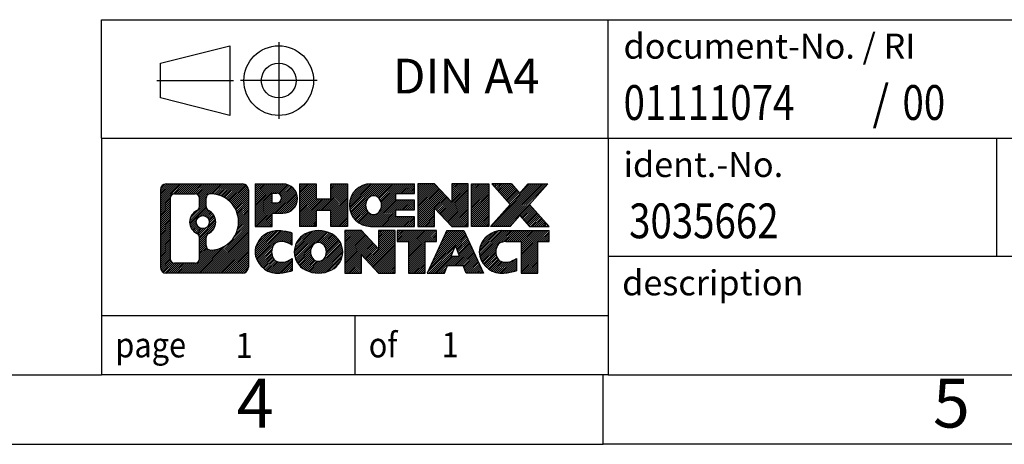
# Model space of a CAD drawing. Units: millimetres. Extents: x -415 to -118, y -267 to -57.
# Drawn here: x -259 to -188, y -267 to -237 of the extents above; entities that cross this region are included whole.
import ezdxf

# ---------------------------------------------------------------- set-up
doc = ezdxf.new("R2010")
doc.units = ezdxf.units.MM
doc.linetypes.add('DOT_CENTER', pattern=[14, 12, -1, 0, -1])
doc.linetypes.add('PHANTOM', pattern=[13, 10, -1, 0, -1, 0, -1])
doc.layers.add('1', color=7, linetype='Continuous')
doc.styles.add('CONVERTER_11', font='txt.shx', dxfattribs={"width": 0.9})
doc.styles.add('CONVERTER_12', font='txt.shx', dxfattribs={"width": 0.81})
doc.styles.add('CONVERTER_13', font='txt.shx', dxfattribs={"width": 0.855})
pattern_1 = [(45, (0, 0), (-0.0707106781186548, 0.0707106781186548), [])]

# ---------------------------------------------------------------- blocks, each defined once
blk = doc.blocks.new('_rahmen', base_point=(-123.4999999999899, -267.0000000000051))
at = {"layer": '1', "linetype": 'Continuous'}
h = blk.add_hatch(dxfattribs=at)
h.set_pattern_fill('_USER', color=2, scale=0.1, angle=45, pattern_type=0)
h.set_pattern_definition(pattern_1)
edge = h.paths.add_edge_path()
edge.add_arc((-248.3839050247945, -248.7177446154052), 0.4242446153837989, 90, 180)
edge.add_line((-248.8081496401773, -248.7177446154052), (-248.8081496401773, -254.2822553846054))
edge.add_arc((-248.3839050247945, -254.2822553846054), 0.4242446153828041, 180, 270)
edge.add_line((-248.3839050247945, -254.7064999999887), (-242.9105929340777, -254.7064999999887))
edge.add_arc((-242.9105929340777, -254.2822553846054), 0.4242446153832873, 270, 360)
edge.add_line((-242.4863483186938, -254.2822553846054), (-242.4863483186938, -248.7177446154052))
edge.add_arc((-242.9105929340777, -248.7177446154052), 0.4242446153838841, 0, 90)
edge.add_line((-242.9105929340777, -248.2935000000214), (-248.3839050247945, -248.2935000000214))
edge = h.paths.add_edge_path(flags=16)
edge.add_arc((-245.764319374277, -251.0366268437607), 0.4709789327785074, 0, 360)
edge = h.paths.add_edge_path(flags=16)
edge.add_arc((-245.7405043596042, -251.0366268437607), 0.911848150144459, 295.3740086781764, 424.6259913218075)
edge.add_arc((-245.2144616615163, -249.9274852437929), 0.315716923076792, 180, 244.6259913216482, ccw=False)
edge.add_line((-245.5301785845931, -249.9274852437929), (-245.5301785845931, -249.3219499552861))
edge.add_arc((-245.2144616615163, -249.3219499552861), 0.3157169230760711, 90.18896704254593, 180, ccw=False)
edge.add_arc((-245.2088455262063, -251.0247849028552), 2.018561131933266, -90.18896704241422, 90.18896704241422, ccw=False)
edge.add_arc((-245.2144616615163, -252.7276198504242), 0.315716923076792, 180, 269.81103295745413, ccw=False)
edge.add_line((-245.5301785845931, -252.7276198504242), (-245.5301785845931, -252.1457684437291))
edge.add_arc((-245.2144616615163, -252.1457684437291), 0.3157169230765328, 115.3740086783518, 180, ccw=False)
edge = h.paths.add_edge_path(flags=16)
edge.add_line((-247.790010348048, -253.9939444444318), (-246.3141770870384, -253.9939444444318))
edge.add_arc((-246.3141770870384, -253.6782275213551), 0.3157169230767067, 270, 360)
edge.add_line((-245.9984601639618, -253.6782275213551), (-245.9984601639618, -252.1474565898235))
edge.add_arc((-246.3141770870384, -252.1474565898235), 0.315716923076593, 0, 64.80558935146027)
edge.add_arc((-245.7915926394634, -251.0366268437607), 0.9118975235576147, 115.19441064852819, 244.8055893514878, ccw=False)
edge.add_arc((-246.3141770870384, -249.9257970976985), 0.3157169230761203, 295.1944106485397, 360)
edge.add_line((-245.9984601639618, -249.9257970976985), (-245.9984601639618, -249.321772478638))
edge.add_arc((-246.3141770870384, -249.321772478638), 0.315716923076593, 0, 90)
edge.add_line((-246.3141770870384, -249.0060555555618), (-247.790010348048, -249.0060555555618))
edge.add_arc((-247.790010348048, -249.321772478638), 0.3157169230761951, 90, 180)
edge.add_line((-248.1057272711237, -249.321772478638), (-248.1057272711237, -253.6782275213551))
edge.add_arc((-247.790010348048, -253.6782275213551), 0.3157169230756836, 180, 270)
h = blk.add_hatch(dxfattribs=at)
h.set_pattern_fill('_USER', color=2, scale=0.1, angle=45, pattern_type=0)
h.set_pattern_definition(pattern_1)
edge = h.paths.add_edge_path()
edge.add_arc((-248.3839050247945, -248.7177446154052), 0.4242446153837989, 90, 180)
edge.add_line((-248.8081496401773, -248.7177446154052), (-248.8081496401773, -254.2822553846054))
edge.add_arc((-248.3839050247945, -254.2822553846054), 0.4242446153828041, 180, 270)
edge.add_line((-248.3839050247945, -254.7064999999887), (-242.9105929340777, -254.7064999999887))
edge.add_arc((-242.9105929340777, -254.2822553846054), 0.4242446153832873, 270, 360)
edge.add_line((-242.4863483186938, -254.2822553846054), (-242.4863483186938, -248.7177446154052))
edge.add_arc((-242.9105929340777, -248.7177446154052), 0.4242446153838841, 0, 90)
edge.add_line((-242.9105929340777, -248.2935000000214), (-248.3839050247945, -248.2935000000214))
edge = h.paths.add_edge_path(flags=16)
edge.add_arc((-245.764319374277, -251.0366268437607), 0.4709789327785074, 0, 360)
edge = h.paths.add_edge_path(flags=16)
edge.add_arc((-245.7405043596042, -251.0366268437607), 0.911848150144459, 295.3740086781764, 424.6259913218075)
edge.add_arc((-245.2144616615163, -249.9274852437929), 0.315716923076792, 180, 244.6259913216482, ccw=False)
edge.add_line((-245.5301785845931, -249.9274852437929), (-245.5301785845931, -249.3219499552861))
edge.add_arc((-245.2144616615163, -249.3219499552861), 0.3157169230760711, 90.18896704254593, 180, ccw=False)
edge.add_arc((-245.2088455262063, -251.0247849028552), 2.018561131933266, -90.18896704241422, 90.18896704241422, ccw=False)
edge.add_arc((-245.2144616615163, -252.7276198504242), 0.315716923076792, 180, 269.81103295745413, ccw=False)
edge.add_line((-245.5301785845931, -252.7276198504242), (-245.5301785845931, -252.1457684437291))
edge.add_arc((-245.2144616615163, -252.1457684437291), 0.3157169230765328, 115.3740086783518, 180, ccw=False)
edge = h.paths.add_edge_path(flags=16)
edge.add_line((-247.790010348048, -253.9939444444318), (-246.3141770870384, -253.9939444444318))
edge.add_arc((-246.3141770870384, -253.6782275213551), 0.3157169230767067, 270, 360)
edge.add_line((-245.9984601639618, -253.6782275213551), (-245.9984601639618, -252.1474565898235))
edge.add_arc((-246.3141770870384, -252.1474565898235), 0.315716923076593, 0, 64.80558935146027)
edge.add_arc((-245.7915926394634, -251.0366268437607), 0.9118975235576147, 115.19441064852819, 244.8055893514878, ccw=False)
edge.add_arc((-246.3141770870384, -249.9257970976985), 0.3157169230761203, 295.1944106485397, 360)
edge.add_line((-245.9984601639618, -249.9257970976985), (-245.9984601639618, -249.321772478638))
edge.add_arc((-246.3141770870384, -249.321772478638), 0.315716923076593, 0, 90)
edge.add_line((-246.3141770870384, -249.0060555555618), (-247.790010348048, -249.0060555555618))
edge.add_arc((-247.790010348048, -249.321772478638), 0.3157169230761951, 90, 180)
edge.add_line((-248.1057272711237, -249.321772478638), (-248.1057272711237, -253.6782275213551))
edge.add_arc((-247.790010348048, -253.6782275213551), 0.3157169230756836, 180, 270)
h = blk.add_hatch(dxfattribs=at)
h.set_pattern_fill('_USER', color=2, scale=0.1, angle=45, pattern_type=0)
h.set_pattern_definition(pattern_1)
edge = h.paths.add_edge_path()
edge.add_line((-242.009231237827, -248.2935000000032), (-242.009231237827, -251.3473095238144))
edge.add_line((-242.009231237827, -251.3473095238144), (-240.7687268275729, -251.3473095238144))
edge.add_line((-240.7687268275729, -251.3473095238144), (-240.7687268275729, -250.4042312826706))
edge.add_line((-240.7687268275729, -250.4042312826706), (-240.0099592397926, -250.4042312826706))
edge.add_arc((-240.0099592397926, -249.3488656413369), 1.055365641333708, 270, 450)
edge.add_line((-240.0099592397926, -248.2935000000032), (-242.009231237827, -248.2935000000032))
edge = h.paths.add_edge_path(flags=16)
edge.add_line((-240.451431766031, -248.9566058454433), (-240.7687268275729, -248.9566058454433))
edge.add_line((-240.7687268275729, -248.9566058454433), (-240.7687268275729, -249.6623334947855))
edge.add_line((-240.7687268275729, -249.6623334947855), (-240.451431766031, -249.6623334947855))
edge.add_arc((-240.451431766031, -249.3094696701144), 0.3528638246711182, 270, 450)
h = blk.add_hatch(dxfattribs=at)
h.set_pattern_fill('_USER', color=2, scale=0.1, angle=45, pattern_type=0)
h.set_pattern_definition(pattern_1)
edge = h.paths.add_edge_path()
edge.add_line((-242.009231237827, -248.2935000000032), (-242.009231237827, -251.3473095238144))
edge.add_line((-242.009231237827, -251.3473095238144), (-240.7687268275729, -251.3473095238144))
edge.add_line((-240.7687268275729, -251.3473095238144), (-240.7687268275729, -250.4042312826706))
edge.add_line((-240.7687268275729, -250.4042312826706), (-240.0099592397926, -250.4042312826706))
edge.add_arc((-240.0099592397926, -249.3488656413369), 1.055365641333708, 270, 450)
edge.add_line((-240.0099592397926, -248.2935000000032), (-242.009231237827, -248.2935000000032))
edge = h.paths.add_edge_path(flags=16)
edge.add_line((-240.451431766031, -248.9566058454433), (-240.7687268275729, -248.9566058454433))
edge.add_line((-240.7687268275729, -248.9566058454433), (-240.7687268275729, -249.6623334947855))
edge.add_line((-240.7687268275729, -249.6623334947855), (-240.451431766031, -249.6623334947855))
edge.add_arc((-240.451431766031, -249.3094696701144), 0.3528638246711182, 270, 450)
h = blk.add_hatch(dxfattribs=at)
h.set_pattern_fill('_USER', color=2, scale=0.1, angle=45, pattern_type=0)
h.set_pattern_definition(pattern_1)
h.paths.add_polyline_path([(-235.3773038137788, -248.2935000000032), (-235.3773038137788, -251.3473095238144), (-236.5700965159452, -251.3473095238144), (-236.5700965159452, -250.2130374149706), (-237.6197540938527, -250.2130374149706), (-237.6197540938527, -251.3473095238144), (-238.8125467960193, -251.3473095238144), (-238.8125467960193, -248.2935000000032), (-237.6197540938527, -248.2935000000032), (-237.6197540938527, -249.3623333333378), (-236.5700965159452, -249.3623333333378), (-236.5700965159452, -248.2935000000032)])
h = blk.add_hatch(dxfattribs=at)
h.set_pattern_fill('_USER', color=2, scale=0.1, angle=45, pattern_type=0)
h.set_pattern_definition(pattern_1)
h.paths.add_polyline_path([(-235.3773038137788, -248.2935000000032), (-235.3773038137788, -251.3473095238144), (-236.5700965159452, -251.3473095238144), (-236.5700965159452, -250.2130374149706), (-237.6197540938527, -250.2130374149706), (-237.6197540938527, -251.3473095238144), (-238.8125467960193, -251.3473095238144), (-238.8125467960193, -248.2935000000032), (-237.6197540938527, -248.2935000000032), (-237.6197540938527, -249.3623333333378), (-236.5700965159452, -249.3623333333378), (-236.5700965159452, -248.2935000000032)])
h = blk.add_hatch(dxfattribs=at)
h.set_pattern_fill('_USER', color=2, scale=0.1, angle=45, pattern_type=0)
h.set_pattern_definition(pattern_1)
edge = h.paths.add_edge_path()
edge.add_arc((-233.7087410208052, -249.8204047619091), 1.526904761905882, 90, 270)
edge.add_line((-233.7087410208052, -251.3473095238144), (-230.5584212970242, -251.3473095238144))
edge.add_line((-230.5584212970242, -251.3473095238144), (-230.5584212970242, -250.6492959183719))
edge.add_line((-230.5584212970242, -250.6492959183719), (-231.8943491234519, -250.6492959183719))
edge.add_line((-231.8943491234519, -250.6492959183719), (-231.8943491234519, -250.1694115646302))
edge.add_line((-231.8943491234519, -250.1694115646302), (-230.5584212970242, -250.1694115646302))
edge.add_line((-230.5584212970242, -250.1694115646302), (-230.5584212970242, -249.4713979591879))
edge.add_line((-230.5584212970242, -249.4713979591879), (-231.8943491234519, -249.4713979591879))
edge.add_line((-231.8943491234519, -249.4713979591879), (-231.8943491234519, -248.9915136054462))
edge.add_line((-231.8943491234519, -248.9915136054462), (-230.5584212970242, -248.9915136054462))
edge.add_line((-230.5584212970242, -248.9915136054462), (-230.5584212970242, -248.2935000000032))
edge.add_line((-230.5584212970242, -248.2935000000032), (-233.7087410208052, -248.2935000000032))
edge = h.paths.add_edge_path(flags=16)
edge.add_arc((-233.2927289742937, -249.8204047619091), 0.7717997786796724, 141.8795802028404, 218.1204197971562)
edge.add_arc((-233.49246901064, -249.9771359400295), 0.5179085730134372, 218.1204197971511, 321.8795802028566)
edge.add_arc((-233.6922090469862, -249.8204047619091), 0.7717997786796373, 321.8795802028437, 398.1204197971596)
edge.add_arc((-233.49246901064, -249.6636735837886), 0.5179085730135266, 38.12041979714334, 141.8795802028489)
h = blk.add_hatch(dxfattribs=at)
h.set_pattern_fill('_USER', color=2, scale=0.1, angle=45, pattern_type=0)
h.set_pattern_definition(pattern_1)
edge = h.paths.add_edge_path()
edge.add_arc((-233.7087410208052, -249.8204047619091), 1.526904761905882, 90, 270)
edge.add_line((-233.7087410208052, -251.3473095238144), (-230.5584212970242, -251.3473095238144))
edge.add_line((-230.5584212970242, -251.3473095238144), (-230.5584212970242, -250.6492959183719))
edge.add_line((-230.5584212970242, -250.6492959183719), (-231.8943491234519, -250.6492959183719))
edge.add_line((-231.8943491234519, -250.6492959183719), (-231.8943491234519, -250.1694115646302))
edge.add_line((-231.8943491234519, -250.1694115646302), (-230.5584212970242, -250.1694115646302))
edge.add_line((-230.5584212970242, -250.1694115646302), (-230.5584212970242, -249.4713979591879))
edge.add_line((-230.5584212970242, -249.4713979591879), (-231.8943491234519, -249.4713979591879))
edge.add_line((-231.8943491234519, -249.4713979591879), (-231.8943491234519, -248.9915136054462))
edge.add_line((-231.8943491234519, -248.9915136054462), (-230.5584212970242, -248.9915136054462))
edge.add_line((-230.5584212970242, -248.9915136054462), (-230.5584212970242, -248.2935000000032))
edge.add_line((-230.5584212970242, -248.2935000000032), (-233.7087410208052, -248.2935000000032))
edge = h.paths.add_edge_path(flags=16)
edge.add_arc((-233.2927289742937, -249.8204047619091), 0.7717997786796724, 141.8795802028404, 218.1204197971562)
edge.add_arc((-233.49246901064, -249.9771359400295), 0.5179085730134372, 218.1204197971511, 321.8795802028566)
edge.add_arc((-233.6922090469862, -249.8204047619091), 0.7717997786796373, 321.8795802028437, 398.1204197971596)
edge.add_arc((-233.49246901064, -249.6636735837886), 0.5179085730135266, 38.12041979714334, 141.8795802028489)
h = blk.add_hatch(dxfattribs=at)
h.set_pattern_fill('_USER', color=2, scale=0.1, angle=45, pattern_type=0)
h.set_pattern_definition(pattern_1)
h.paths.add_polyline_path([(-229.1270700544248, -248.2935000000032), (-230.3198627565913, -248.2935000000032), (-230.3198627565913, -251.3473095238144), (-229.1270700544248, -251.3473095238144), (-229.1270700544248, -250.0385340136097), (-227.8865656441708, -251.3473095238144), (-226.6937729420042, -251.3473095238144), (-226.6937729420042, -248.2935000000032), (-227.8865656441708, -248.2935000000032), (-227.8865656441708, -249.6022755102084)])
h = blk.add_hatch(dxfattribs=at)
h.set_pattern_fill('_USER', color=2, scale=0.1, angle=45, pattern_type=0)
h.set_pattern_definition(pattern_1)
h.paths.add_polyline_path([(-229.1270700544248, -248.2935000000032), (-230.3198627565913, -248.2935000000032), (-230.3198627565913, -251.3473095238144), (-229.1270700544248, -251.3473095238144), (-229.1270700544248, -250.0385340136097), (-227.8865656441708, -251.3473095238144), (-226.6937729420042, -251.3473095238144), (-226.6937729420042, -248.2935000000032), (-227.8865656441708, -248.2935000000032), (-227.8865656441708, -249.6022755102084)])
h = blk.add_hatch(dxfattribs=at)
h.set_pattern_fill('_USER', color=2, scale=0.1, angle=45, pattern_type=0)
h.set_pattern_definition(pattern_1)
h.paths.add_polyline_path([(-225.2147099913174, -248.2935000000032), (-225.2147099913174, -251.3473095238144), (-226.4552144015703, -251.3473095238144), (-226.4552144015703, -248.2935000000032)])
h = blk.add_hatch(dxfattribs=at)
h.set_pattern_fill('_USER', color=2, scale=0.1, angle=45, pattern_type=0)
h.set_pattern_definition(pattern_1)
h.paths.add_polyline_path([(-225.2147099913174, -248.2935000000032), (-225.2147099913174, -251.3473095238144), (-226.4552144015703, -251.3473095238144), (-226.4552144015703, -248.2935000000032)])
h = blk.add_hatch(dxfattribs=at)
h.set_pattern_fill('_USER', color=2, scale=0.1, angle=45, pattern_type=0)
h.set_pattern_definition(pattern_1)
h.paths.add_polyline_path([(-222.3949480433938, -248.2935000000032), (-220.9922238256466, -248.2935000000032), (-222.2947534564131, -249.7664505300394), (-220.8968004094728, -251.3473095238144), (-222.2995246272211, -251.3473095238144), (-222.9961155652866, -250.5595777385207), (-223.6927065033523, -251.3473095238144), (-225.0954307211005, -251.3473095238144), (-223.6974776741602, -249.7664505300394), (-225.0000073049277, -248.2935000000032), (-223.5972830871784, -248.2935000000032), (-222.9961155652866, -248.9733233215587)])
h = blk.add_hatch(dxfattribs=at)
h.set_pattern_fill('_USER', color=2, scale=0.1, angle=45, pattern_type=0)
h.set_pattern_definition(pattern_1)
h.paths.add_polyline_path([(-222.3949480433938, -248.2935000000032), (-220.9922238256466, -248.2935000000032), (-222.2947534564131, -249.7664505300394), (-220.8968004094728, -251.3473095238144), (-222.2995246272211, -251.3473095238144), (-222.9961155652866, -250.5595777385207), (-223.6927065033523, -251.3473095238144), (-225.0954307211005, -251.3473095238144), (-223.6974776741602, -249.7664505300394), (-225.0000073049277, -248.2935000000032), (-223.5972830871784, -248.2935000000032), (-222.9961155652866, -248.9733233215587)])
h = blk.add_hatch(dxfattribs=at)
h.set_pattern_fill('_USER', color=2, scale=0.1, angle=45, pattern_type=0)
h.set_pattern_definition(pattern_1)
edge = h.paths.add_edge_path()
edge.add_arc((-240.8035752508172, -253.1795952380834), 1.205656168390944, 164.9381082228765, 195.0618917770948)
edge.add_arc((-240.3844474073544, -253.0668048760486), 1.639695123939387, 195.0618917770896, 275.1581447696395)
edge.add_arc((-240.6733035020903, -249.866914292827), 4.852596863498138, 275.1581447696249, 285.9799912583529)
edge.add_line((-239.3373755849725, -254.5319965986278), (-239.3373755849725, -253.6594795918246))
edge.add_arc((-240.5154306269974, -251.7691288726747), 2.227384008972737, 288.4480761181328, 301.9309089499593, ccw=False)
edge.add_arc((-240.0972628933366, -253.0226746487119), 0.9059297849849192, 246.62772211187098, 288.4480761181585, ccw=False)
edge.add_arc((-240.2537029260386, -253.3846666674219), 0.5115800601948034, 208.5214732576956, 246.62772211182738, ccw=False)
edge.add_arc((-239.8763456679583, -253.1795952380834), 0.9410597353332545, 151.4785267422669, 208.5214732577057, ccw=False)
edge.add_arc((-240.2537029260386, -252.9745238087444), 0.5115800601948779, 113.37227788819911, 151.4785267423044, ccw=False)
edge.add_arc((-240.0972628933366, -253.336515827455), 0.9059297849853228, 71.5519238818535, 113.37227788812899, ccw=False)
edge.add_arc((-240.5154306269974, -254.5900616034916), 2.227384008973478, 58.06909105004081, 71.5519238818672, ccw=False)
edge.add_line((-239.3373755849725, -252.6997108843417), (-239.3373755849725, -251.8271938775384))
edge.add_arc((-240.6733035020903, -256.4922761833393), 4.852596863498068, 74.02000874164739, 84.84185523037506)
edge.add_arc((-240.3844474073544, -253.2923856001183), 1.639695123940507, 84.84185523036236, 164.9381082228864)
h = blk.add_hatch(dxfattribs=at)
h.set_pattern_fill('_USER', color=2, scale=0.1, angle=45, pattern_type=0)
h.set_pattern_definition(pattern_1)
edge = h.paths.add_edge_path()
edge.add_arc((-240.8035752508172, -253.1795952380834), 1.205656168390944, 164.9381082228765, 195.0618917770948)
edge.add_arc((-240.3844474073544, -253.0668048760486), 1.639695123939387, 195.0618917770896, 275.1581447696395)
edge.add_arc((-240.6733035020903, -249.866914292827), 4.852596863498138, 275.1581447696249, 285.9799912583529)
edge.add_line((-239.3373755849725, -254.5319965986278), (-239.3373755849725, -253.6594795918246))
edge.add_arc((-240.5154306269974, -251.7691288726747), 2.227384008972737, 288.4480761181328, 301.9309089499593, ccw=False)
edge.add_arc((-240.0972628933366, -253.0226746487119), 0.9059297849849192, 246.62772211187098, 288.4480761181585, ccw=False)
edge.add_arc((-240.2537029260386, -253.3846666674219), 0.5115800601948034, 208.5214732576956, 246.62772211182738, ccw=False)
edge.add_arc((-239.8763456679583, -253.1795952380834), 0.9410597353332545, 151.4785267422669, 208.5214732577057, ccw=False)
edge.add_arc((-240.2537029260386, -252.9745238087444), 0.5115800601948779, 113.37227788819911, 151.4785267423044, ccw=False)
edge.add_arc((-240.0972628933366, -253.336515827455), 0.9059297849853228, 71.5519238818535, 113.37227788812899, ccw=False)
edge.add_arc((-240.5154306269974, -254.5900616034916), 2.227384008973478, 58.06909105004081, 71.5519238818672, ccw=False)
edge.add_line((-239.3373755849725, -252.6997108843417), (-239.3373755849725, -251.8271938775384))
edge.add_arc((-240.6733035020903, -256.4922761833393), 4.852596863498068, 74.02000874164739, 84.84185523037506)
edge.add_arc((-240.3844474073544, -253.2923856001183), 1.639695123940507, 84.84185523036236, 164.9381082228864)
h = blk.add_hatch(dxfattribs=at)
h.set_pattern_fill('_USER', color=2, scale=0.1, angle=45, pattern_type=0)
h.set_pattern_definition(pattern_1)
edge = h.paths.add_edge_path()
edge.add_arc((-237.7343563832668, -253.1795952380834), 1.45803408365149, 117.5481481756624, 242.4518518243375)
edge.add_arc((-237.4534164914335, -252.6410202277801), 2.065479772208509, 242.4518518243402, 297.5481481756871)
edge.add_arc((-237.1724765996002, -253.1795952380834), 1.458034083652003, 297.548148175701, 422.451851824299)
edge.add_arc((-237.4534164914335, -253.7181702483862), 2.065479772208568, 62.45185182430637, 117.5481481756664)
edge = h.paths.add_edge_path(flags=16)
edge.add_arc((-237.4534164914335, -253.0228640599629), 0.5179085730132998, 38.12041979714704, 141.8795802028588)
edge.add_arc((-237.2536764550874, -253.1795952380834), 0.7717997786794633, 141.8795802028363, 218.1204197971687)
edge.add_arc((-237.4534164914335, -253.3363264162034), 0.5179085730137354, 218.1204197971931, 321.879580202801)
edge.add_arc((-237.6531565277799, -253.1795952380834), 0.7717997786796947, 321.8795802028417, 398.1204197971533)
h = blk.add_hatch(dxfattribs=at)
h.set_pattern_fill('_USER', color=2, scale=0.1, angle=45, pattern_type=0)
h.set_pattern_definition(pattern_1)
edge = h.paths.add_edge_path()
edge.add_arc((-237.7343563832668, -253.1795952380834), 1.45803408365149, 117.5481481756624, 242.4518518243375)
edge.add_arc((-237.4534164914335, -252.6410202277801), 2.065479772208509, 242.4518518243402, 297.5481481756871)
edge.add_arc((-237.1724765996002, -253.1795952380834), 1.458034083652003, 297.548148175701, 422.451851824299)
edge.add_arc((-237.4534164914335, -253.7181702483862), 2.065479772208568, 62.45185182430637, 117.5481481756664)
edge = h.paths.add_edge_path(flags=16)
edge.add_arc((-237.4534164914335, -253.0228640599629), 0.5179085730132998, 38.12041979714704, 141.8795802028588)
edge.add_arc((-237.2536764550874, -253.1795952380834), 0.7717997786794633, 141.8795802028363, 218.1204197971687)
edge.add_arc((-237.4534164914335, -253.3363264162034), 0.5179085730137354, 218.1204197971931, 321.879580202801)
edge.add_arc((-237.6531565277799, -253.1795952380834), 0.7717997786796947, 321.8795802028417, 398.1204197971533)
h = blk.add_hatch(dxfattribs=at)
h.set_pattern_fill('_USER', color=2, scale=0.1, angle=45, pattern_type=0)
h.set_pattern_definition(pattern_1)
h.paths.add_polyline_path([(-234.3755088748434, -251.6526904761776), (-235.568301577011, -251.6526904761776), (-235.568301577011, -254.7064999999887), (-234.3755088748434, -254.7064999999887), (-234.3755088748434, -253.3977244897841), (-233.1350044645905, -254.7064999999887), (-231.9422117624241, -254.7064999999887), (-231.9422117624241, -251.6526904761776), (-233.1350044645905, -251.6526904761776), (-233.1350044645905, -252.9614659863827)])
h = blk.add_hatch(dxfattribs=at)
h.set_pattern_fill('_USER', color=2, scale=0.1, angle=45, pattern_type=0)
h.set_pattern_definition(pattern_1)
h.paths.add_polyline_path([(-234.3755088748434, -251.6526904761776), (-235.568301577011, -251.6526904761776), (-235.568301577011, -254.7064999999887), (-234.3755088748434, -254.7064999999887), (-234.3755088748434, -253.3977244897841), (-233.1350044645905, -254.7064999999887), (-231.9422117624241, -254.7064999999887), (-231.9422117624241, -251.6526904761776), (-233.1350044645905, -251.6526904761776), (-233.1350044645905, -252.9614659863827)])
h = blk.add_hatch(dxfattribs=at)
h.set_pattern_fill('_USER', color=2, scale=0.1, angle=45, pattern_type=0)
h.set_pattern_definition(pattern_1)
h.paths.add_polyline_path([(-231.7990766381639, -251.6526904761776), (-231.7990766381639, -252.4379557823012), (-230.9879776006893, -252.4379557823012), (-230.9879776006893, -254.7064999999887), (-229.7951848985228, -254.7064999999887), (-229.7951848985228, -252.4379557823012), (-228.9840858610503, -252.4379557823012), (-228.9840858610503, -251.6526904761776)])
h = blk.add_hatch(dxfattribs=at)
h.set_pattern_fill('_USER', color=2, scale=0.1, angle=45, pattern_type=0)
h.set_pattern_definition(pattern_1)
h.paths.add_polyline_path([(-231.7990766381639, -251.6526904761776), (-231.7990766381639, -252.4379557823012), (-230.9879776006893, -252.4379557823012), (-230.9879776006893, -254.7064999999887), (-229.7951848985228, -254.7064999999887), (-229.7951848985228, -252.4379557823012), (-228.9840858610503, -252.4379557823012), (-228.9840858610503, -251.6526904761776)])
h = blk.add_hatch(dxfattribs=at)
h.set_pattern_fill('_USER', color=2, scale=0.1, angle=45, pattern_type=0)
h.set_pattern_definition(pattern_1)
h.paths.add_polyline_path([(-225.6051539948494, -254.7064999999887), (-226.8456584051033, -254.7064999999887), (-227.0571384585791, -254.1655394557708), (-228.1895800352529, -254.1655394557708), (-228.4010600887287, -254.7064999999887), (-229.6415644989817, -254.7064999999887), (-228.2436114520424, -251.6526904761776), (-227.0031070417897, -251.6526904761776)])
h.paths.add_polyline_path([(-227.9235244841079, -253.4849761904642), (-227.3231940097254, -253.4849761904642), (-227.6233592469155, -252.7171612244775)], flags=16)
h = blk.add_hatch(dxfattribs=at)
h.set_pattern_fill('_USER', color=2, scale=0.1, angle=45, pattern_type=0)
h.set_pattern_definition(pattern_1)
h.paths.add_polyline_path([(-225.6051539948494, -254.7064999999887), (-226.8456584051033, -254.7064999999887), (-227.0571384585791, -254.1655394557708), (-228.1895800352529, -254.1655394557708), (-228.4010600887287, -254.7064999999887), (-229.6415644989817, -254.7064999999887), (-228.2436114520424, -251.6526904761776), (-227.0031070417897, -251.6526904761776)])
h.paths.add_polyline_path([(-227.9235244841079, -253.4849761904642), (-227.3231940097254, -253.4849761904642), (-227.6233592469155, -252.7171612244775)], flags=16)
h = blk.add_hatch(dxfattribs=at)
h.set_pattern_fill('_USER', color=2, scale=0.1, angle=45, pattern_type=0)
h.set_pattern_definition(pattern_1)
edge = h.paths.add_edge_path()
edge.add_arc((-224.2817459281015, -253.2923856001183), 1.639695123940214, 90, 164.938108222895)
edge.add_arc((-224.7008737715631, -253.1795952380834), 1.205656168393002, 164.9381082229028, 195.0618917770959)
edge.add_arc((-224.2817459281015, -253.0668048760486), 1.639695123940448, 195.0618917771012, 275.1581447696762)
edge.add_arc((-224.5706020228373, -249.866914292827), 4.852596863498825, 275.1581447696364, 285.9799912583387)
edge.add_line((-223.2346741057206, -254.5319965986284), (-223.2346741057206, -253.6594795918251))
edge.add_arc((-224.4127291477445, -251.7691288726753), 2.227384008972746, 288.4480761181335, 301.9309089499397, ccw=False)
edge.add_arc((-223.9945614140826, -253.0226746487119), 0.9059297849852801, 246.6277221118183, 288.44807611808176, ccw=False)
edge.add_arc((-224.1510014467857, -253.3846666674219), 0.5115800601960215, 208.5214732576866, 246.6277221118449, ccw=False)
edge.add_arc((-223.7736441887043, -253.1795952380834), 0.9410597353348924, 151.4785267423624, 208.5214732576695, ccw=False)
edge.add_arc((-224.1510014467857, -252.9745238087444), 0.5115800601944143, 109.33714321948531, 151.4785267424225, ccw=False)
edge.add_arc((-224.004331448682, -253.3924787891273), 0.9545230068260935, 90, 109.337143219432, ccw=False)
edge.add_line((-224.004331448682, -252.4379557823012), (-222.9006921491139, -252.4379557823012))
edge.add_line((-222.9006921491139, -252.4379557823012), (-222.9006921491139, -254.7064999999887))
edge.add_line((-222.9006921491139, -254.7064999999887), (-221.7078994469462, -254.7064999999887))
edge.add_line((-221.7078994469462, -254.7064999999887), (-221.7078994469462, -252.4379557823012))
edge.add_line((-221.7078994469462, -252.4379557823012), (-220.8968004094728, -252.4379557823012))
edge.add_line((-220.8968004094728, -252.4379557823012), (-220.8968004094728, -251.6526904761776))
edge.add_line((-220.8968004094728, -251.6526904761776), (-224.2817459281015, -251.6526904761781))
h = blk.add_hatch(dxfattribs=at)
h.set_pattern_fill('_USER', color=2, scale=0.1, angle=45, pattern_type=0)
h.set_pattern_definition(pattern_1)
edge = h.paths.add_edge_path()
edge.add_arc((-224.2817459281015, -253.2923856001183), 1.639695123940214, 90, 164.938108222895)
edge.add_arc((-224.7008737715631, -253.1795952380834), 1.205656168393002, 164.9381082229028, 195.0618917770959)
edge.add_arc((-224.2817459281015, -253.0668048760486), 1.639695123940448, 195.0618917771012, 275.1581447696762)
edge.add_arc((-224.5706020228373, -249.866914292827), 4.852596863498825, 275.1581447696364, 285.9799912583387)
edge.add_line((-223.2346741057206, -254.5319965986284), (-223.2346741057206, -253.6594795918251))
edge.add_arc((-224.4127291477445, -251.7691288726753), 2.227384008972746, 288.4480761181335, 301.9309089499397, ccw=False)
edge.add_arc((-223.9945614140826, -253.0226746487119), 0.9059297849852801, 246.6277221118183, 288.44807611808176, ccw=False)
edge.add_arc((-224.1510014467857, -253.3846666674219), 0.5115800601960215, 208.5214732576866, 246.6277221118449, ccw=False)
edge.add_arc((-223.7736441887043, -253.1795952380834), 0.9410597353348924, 151.4785267423624, 208.5214732576695, ccw=False)
edge.add_arc((-224.1510014467857, -252.9745238087444), 0.5115800601944143, 109.33714321948531, 151.4785267424225, ccw=False)
edge.add_arc((-224.004331448682, -253.3924787891273), 0.9545230068260935, 90, 109.337143219432, ccw=False)
edge.add_line((-224.004331448682, -252.4379557823012), (-222.9006921491139, -252.4379557823012))
edge.add_line((-222.9006921491139, -252.4379557823012), (-222.9006921491139, -254.7064999999887))
edge.add_line((-222.9006921491139, -254.7064999999887), (-221.7078994469462, -254.7064999999887))
edge.add_line((-221.7078994469462, -254.7064999999887), (-221.7078994469462, -252.4379557823012))
edge.add_line((-221.7078994469462, -252.4379557823012), (-220.8968004094728, -252.4379557823012))
edge.add_line((-220.8968004094728, -252.4379557823012), (-220.8968004094728, -251.6526904761776))
edge.add_line((-220.8968004094728, -251.6526904761776), (-224.2817459281015, -251.6526904761781))
at = {"color": 2, "linetype": 'Continuous'}
for p, q in [((-248.8081496401773, -248.7177446154052), (-248.8081496401773, -254.2822553846054)), ((-248.3839050247945, -248.2935000000214), (-242.9105929340777, -248.2935000000214)), ((-242.4863483186938, -248.7177446154052), (-242.4863483186938, -254.2822553846054)), ((-242.009231237827, -248.2935000000032), (-240.0099592397926, -248.2935000000032)), ((-242.009231237827, -248.2935000000032), (-242.009231237827, -251.3473095238144)), ((-238.8125467960193, -248.2935000000032), (-238.8125467960193, -251.3473095238144)), ((-238.8125467960193, -248.2935000000032), (-237.6197540938527, -248.2935000000032)), ((-237.6197540938527, -248.2935000000032), (-237.6197540938527, -249.3623333333378)), ((-236.5700965159452, -249.3623333333378), (-236.5700965159452, -248.2935000000032)), ((-236.5700965159452, -248.2935000000032), (-235.3773038137788, -248.2935000000032)), ((-235.3773038137788, -248.2935000000032), (-235.3773038137788, -251.3473095238144)), ((-233.7087410208052, -248.2935000000032), (-230.5584212970242, -248.2935000000032)), ((-230.5584212970242, -248.9915136054462), (-230.5584212970242, -248.2935000000032)), ((-229.1270700544248, -248.2935000000032), (-230.3198627565913, -248.2935000000032)), ((-230.3198627565913, -248.2935000000032), (-230.3198627565913, -251.3473095238144)), ((-227.8865656441708, -249.6022755102084), (-229.1270700544248, -248.2935000000032)), ((-226.6937729420042, -248.2935000000032), (-227.8865656441708, -248.2935000000032)), ((-227.8865656441708, -248.2935000000032), (-227.8865656441708, -249.6022755102084)), ((-226.6937729420042, -251.3473095238144), (-226.6937729420042, -248.2935000000032)), ((-226.4552144015703, -251.3473095238144), (-226.4552144015703, -248.2935000000032)), ((-226.4552144015703, -248.2935000000032), (-225.2147099913174, -248.2935000000032)), ((-225.2147099913174, -248.2935000000032), (-225.2147099913174, -251.3473095238144)), ((-225.0000073049277, -248.2935000000032), (-223.6974776741602, -249.7664505300394)), ((-223.5972830871784, -248.2935000000032), (-225.0000073049277, -248.2935000000032)), ((-223.5972830871784, -248.2935000000032), (-222.9961155652866, -248.9733233215587)), ((-222.9961155652866, -248.9733233215587), (-222.3949480433938, -248.2935000000032)), ((-222.3949480433938, -248.2935000000032), (-220.9922238256466, -248.2935000000032)), ((-222.2947534564131, -249.7664505300394), (-220.9922238256466, -248.2935000000032)), ((-248.1057272711237, -249.321772478638), (-248.1057272711237, -253.6782275213551)), ((-247.790010348048, -249.0060555555618), (-246.3141770870384, -249.0060555555618)), ((-245.9984601639618, -249.9257970976985), (-245.9984601639618, -249.321772478638)), ((-245.5301785845931, -249.9274852437929), (-245.5301785845931, -249.3219499552861)), ((-240.7687268275729, -249.6623334947855), (-240.7687268275729, -248.9566058454433)), ((-240.7687268275729, -248.9566058454433), (-240.451431766031, -248.9566058454433)), ((-237.6197540938527, -249.3623333333378), (-236.5700965159452, -249.3623333333378)), ((-231.8943491234519, -248.9915136054462), (-230.5584212970242, -248.9915136054462)), ((-231.8943491234519, -249.4713979591879), (-231.8943491234519, -248.9915136054462)), ((-230.5584212970242, -249.4713979591879), (-231.8943491234519, -249.4713979591879)), ((-230.5584212970242, -250.1694115646302), (-230.5584212970242, -249.4713979591879)), ((-240.7687268275729, -249.6623334947855), (-240.451431766031, -249.6623334947855)), ((-236.5700965159452, -250.2130374149706), (-237.6197540938527, -250.2130374149706)), ((-237.6197540938527, -250.2130374149706), (-237.6197540938527, -251.3473095238144)), ((-236.5700965159452, -251.3473095238144), (-236.5700965159452, -250.2130374149706)), ((-231.8943491234519, -250.6492959183719), (-231.8943491234519, -250.1694115646302)), ((-231.8943491234519, -250.1694115646302), (-230.5584212970242, -250.1694115646302)), ((-229.1270700544248, -250.0385340136097), (-227.8865656441708, -251.3473095238144)), ((-229.1270700544248, -251.3473095238144), (-229.1270700544248, -250.0385340136097)), ((-225.0954307211005, -251.3473095238144), (-223.6974776741602, -249.7664505300394)), ((-222.2947534564131, -249.7664505300394), (-220.8968004094728, -251.3473095238144)), ((-240.7687268275729, -251.3473095238144), (-240.7687268275729, -250.4042312826706)), ((-240.7687268275729, -250.4042312826706), (-240.0099592397926, -250.4042312826706)), ((-230.5584212970242, -250.6492959183719), (-231.8943491234519, -250.6492959183719)), ((-230.5584212970242, -251.3473095238144), (-230.5584212970242, -250.6492959183719)), ((-223.6927065033523, -251.3473095238144), (-222.9961155652866, -250.5595777385207)), ((-222.9961155652866, -250.5595777385207), (-222.2995246272211, -251.3473095238144)), ((-242.009231237827, -251.3473095238144), (-240.7687268275729, -251.3473095238144)), ((-237.6197540938527, -251.3473095238144), (-238.8125467960193, -251.3473095238144)), ((-235.3773038137788, -251.3473095238144), (-236.5700965159452, -251.3473095238144)), ((-234.3755088748434, -251.6526904761776), (-235.568301577011, -251.6526904761776)), ((-235.568301577011, -251.6526904761776), (-235.568301577011, -254.7064999999887)), ((-233.1350044645905, -252.9614659863827), (-234.3755088748434, -251.6526904761776)), ((-233.7087410208052, -251.3473095238144), (-230.5584212970242, -251.3473095238144)), ((-233.1350044645905, -251.6526904761776), (-233.1350044645905, -252.9614659863827)), ((-231.9422117624241, -251.6526904761776), (-233.1350044645905, -251.6526904761776)), ((-231.9422117624241, -254.7064999999887), (-231.9422117624241, -251.6526904761776)), ((-231.7990766381639, -251.6526904761776), (-231.7990766381639, -252.4379557823012)), ((-228.9840858610503, -251.6526904761776), (-231.7990766381639, -251.6526904761776)), ((-230.3198627565913, -251.3473095238144), (-229.1270700544248, -251.3473095238144)), ((-228.2436114520424, -251.6526904761776), (-229.6415644989817, -254.7064999999887)), ((-228.9840858610503, -252.4379557823012), (-228.9840858610503, -251.6526904761776)), ((-228.2436114520424, -251.6526904761776), (-227.0031070417897, -251.6526904761776)), ((-227.8865656441708, -251.3473095238144), (-226.6937729420042, -251.3473095238144)), ((-227.0031070417897, -251.6526904761776), (-225.6051539948494, -254.7064999999887)), ((-225.2147099913174, -251.3473095238144), (-226.4552144015703, -251.3473095238144)), ((-223.6927065033523, -251.3473095238144), (-225.0954307211005, -251.3473095238144)), ((-224.2817459281015, -251.6526904761781), (-220.8968004094728, -251.6526904761776)), ((-222.2995246272211, -251.3473095238144), (-220.8968004094728, -251.3473095238144)), ((-220.8968004094728, -252.4379557823012), (-220.8968004094728, -251.6526904761776)), ((-245.9984601639618, -253.6782275213551), (-245.9984601639618, -252.1474565898235)), ((-245.5301785845931, -252.7276198504242), (-245.5301785845931, -252.1457684437291)), ((-239.3373755849725, -252.6997108843417), (-239.3373755849725, -251.8271938775384)), ((-231.7990766381639, -252.4379557823012), (-230.9879776006893, -252.4379557823012)), ((-230.9879776006893, -252.4379557823012), (-230.9879776006893, -254.7064999999887)), ((-229.7951848985228, -254.7064999999887), (-229.7951848985228, -252.4379557823012)), ((-229.7951848985228, -252.4379557823012), (-228.9840858610503, -252.4379557823012)), ((-227.9235244841079, -253.4849761904642), (-227.6233592469155, -252.7171612244775)), ((-227.3231940097254, -253.4849761904642), (-227.6233592469155, -252.7171612244775)), ((-224.004331448682, -252.4379557823012), (-222.9006921491139, -252.4379557823012)), ((-222.9006921491139, -252.4379557823012), (-222.9006921491139, -254.7064999999887)), ((-221.7078994469462, -254.7064999999887), (-221.7078994469462, -252.4379557823012)), ((-221.7078994469462, -252.4379557823012), (-220.8968004094728, -252.4379557823012)), ((-239.3373755849725, -253.6594795918246), (-239.3373755849725, -254.5319965986278)), ((-234.3755088748434, -253.3977244897841), (-233.1350044645905, -254.7064999999887)), ((-234.3755088748434, -254.7064999999887), (-234.3755088748434, -253.3977244897841)), ((-227.9235244841079, -253.4849761904642), (-227.3231940097254, -253.4849761904642)), ((-223.2346741057206, -253.6594795918251), (-223.2346741057206, -254.5319965986284)), ((-246.3141770870384, -253.9939444444318), (-247.790010348048, -253.9939444444318)), ((-228.4010600887287, -254.7064999999887), (-228.1895800352529, -254.1655394557708)), ((-228.1895800352529, -254.1655394557708), (-227.0571384585791, -254.1655394557708)), ((-226.8456584051033, -254.7064999999887), (-227.0571384585791, -254.1655394557708)), ((-242.9105929340777, -254.7064999999887), (-248.3839050247945, -254.7064999999887)), ((-235.568301577011, -254.7064999999887), (-234.3755088748434, -254.7064999999887)), ((-233.1350044645905, -254.7064999999887), (-231.9422117624241, -254.7064999999887)), ((-230.9879776006893, -254.7064999999887), (-229.7951848985228, -254.7064999999887)), ((-229.6415644989817, -254.7064999999887), (-228.4010600887287, -254.7064999999887)), ((-225.6051539948494, -254.7064999999887), (-226.8456584051033, -254.7064999999887)), ((-222.9006921491139, -254.7064999999887), (-221.7078994469462, -254.7064999999887))]:
    blk.add_line(p, q, dxfattribs=at)
blk.add_circle((-245.764319374277, -251.0366268437607), 0.4709789327785074, dxfattribs=at)
for centre, radius, start, end in [((-248.3839050247945, -248.7177446154052), 0.4242446153837989, 90, 180), ((-242.9105929340777, -248.7177446154052), 0.4242446153838841, 0, 90), ((-240.0099592397926, -249.3488656413369), 1.055365641333708, 270, 90), ((-233.7087410208052, -249.8204047619091), 1.526904761905882, 90, 270), ((-247.790010348048, -249.321772478638), 0.3157169230761951, 90, 180), ((-246.3141770870384, -249.321772478638), 0.315716923076593, 0, 90), ((-245.2144616615163, -249.3219499552861), 0.3157169230760711, 90.18896704254594, 180), ((-245.2088455262063, -251.0247849028552), 2.018561131933266, 269.8110329575858, 90.18896704241416), ((-240.451431766031, -249.3094696701144), 0.3528638246711182, 270, 90), ((-233.2927289742937, -249.8204047619091), 0.7717997786796724, 141.8795802028404, 218.1204197971562), ((-233.49246901064, -249.6636735837886), 0.5179085730135266, 38.12041979714334, 141.8795802028489), ((-233.6922090469862, -249.8204047619091), 0.7717997786796373, 321.8795802028437, 38.12041979715956), ((-245.7915926394634, -251.0366268437607), 0.9118975235576147, 115.1944106485282, 244.8055893514878), ((-246.3141770870384, -249.9257970976985), 0.3157169230761203, 295.1944106485397, 0), ((-245.2144616615163, -249.9274852437929), 0.315716923076792, 180, 244.6259913216482), ((-245.7405043596042, -251.0366268437607), 0.911848150144459, 295.3740086781764, 64.62599132180748), ((-233.49246901064, -249.9771359400295), 0.5179085730134372, 218.1204197971511, 321.8795802028566), ((-240.3844474073544, -253.2923856001183), 1.639695123940507, 84.84185523036236, 164.9381082228864), ((-240.6733035020903, -256.4922761833393), 4.852596863498068, 74.02000874164739, 84.84185523037506), ((-237.4534164914335, -253.7181702483862), 2.065479772208568, 62.45185182430637, 117.5481481756664), ((-224.2817459281015, -253.2923856001183), 1.639695123940214, 90, 164.938108222895), ((-246.3141770870384, -252.1474565898235), 0.315716923076593, 0, 64.80558935146027), ((-245.2144616615163, -252.1457684437291), 0.3157169230765328, 115.3740086783519, 180), ((-237.7343563832668, -253.1795952380834), 1.45803408365149, 117.5481481756624, 242.4518518243375), ((-237.1724765996002, -253.1795952380834), 1.458034083652003, 297.548148175701, 62.45185182429896), ((-245.2144616615163, -252.7276198504242), 0.315716923076792, 180, 269.8110329574542), ((-240.8035752508172, -253.1795952380834), 1.205656168390944, 164.9381082228765, 195.0618917770948), ((-239.8763456679583, -253.1795952380834), 0.9410597353332545, 151.4785267422669, 208.5214732577057), ((-240.2537029260386, -252.9745238087444), 0.5115800601948779, 113.3722778881992, 151.4785267423044), ((-240.0972628933366, -253.336515827455), 0.9059297849853228, 71.55192388185348, 113.372277888129), ((-240.5154306269974, -254.5900616034916), 2.227384008973478, 58.06909105004071, 71.55192388186722), ((-237.2536764550874, -253.1795952380834), 0.7717997786794633, 141.8795802028363, 218.1204197971687), ((-237.4534164914335, -253.0228640599629), 0.5179085730132998, 38.12041979714704, 141.8795802028588), ((-237.6531565277799, -253.1795952380834), 0.7717997786796947, 321.8795802028417, 38.12041979715329), ((-224.7008737715631, -253.1795952380834), 1.205656168393002, 164.9381082229028, 195.0618917770959), ((-223.7736441887043, -253.1795952380834), 0.9410597353348924, 151.4785267423624, 208.5214732576695), ((-224.1510014467857, -252.9745238087444), 0.5115800601944143, 109.3371432194853, 151.4785267424225), ((-224.004331448682, -253.3924787891273), 0.9545230068260935, 90, 109.337143219432), ((-247.790010348048, -253.6782275213551), 0.3157169230756836, 180, 270), ((-246.3141770870384, -253.6782275213551), 0.3157169230767067, 270, 0), ((-240.3844474073544, -253.0668048760486), 1.639695123939387, 195.0618917770896, 275.1581447696395), ((-240.2537029260386, -253.3846666674219), 0.5115800601948034, 208.5214732576956, 246.6277221118274), ((-240.5154306269974, -251.7691288726747), 2.227384008972737, 288.4480761181328, 301.9309089499593), ((-237.4534164914335, -253.3363264162034), 0.5179085730137354, 218.1204197971931, 321.879580202801), ((-224.2817459281015, -253.0668048760486), 1.639695123940448, 195.0618917771012, 275.1581447696762), ((-224.1510014467857, -253.3846666674219), 0.5115800601960215, 208.5214732576866, 246.6277221118449), ((-224.4127291477445, -251.7691288726753), 2.227384008972746, 288.4480761181335, 301.9309089499397), ((-248.3839050247945, -254.2822553846054), 0.4242446153828041, 180, 270), ((-242.9105929340777, -254.2822553846054), 0.4242446153832873, 270, 0), ((-240.0972628933366, -253.0226746487119), 0.9059297849849192, 246.627722111871, 288.4480761181584), ((-240.6733035020903, -249.866914292827), 4.852596863498138, 275.1581447696249, 285.9799912583529), ((-237.4534164914335, -252.6410202277801), 2.065479772208509, 242.4518518243402, 297.5481481756871), ((-223.9945614140826, -253.0226746487119), 0.9059297849852801, 246.6277221118183, 288.4480761180817), ((-224.5706020228373, -249.866914292827), 4.852596863498825, 275.1581447696364, 285.9799912583387)]:
    blk.add_arc(centre, radius, start, end, dxfattribs=at)
at = {"layer": '1', "color": 7, "linetype": 'Continuous'}
for p, q in [((-253.0448045267399, -245.000000000005), (-253.0448045267399, -236.500000000005)), ((-216.64480452674, -245.000000000005), (-216.64480452674, -236.500000000005)), ((-253.0448045267399, -245.000000000005), (-253.0448045267399, -257.7500000000051)), ((-216.64480452674, -245.000000000005), (-216.64480452674, -257.750000000005)), ((-188.7448045267399, -253.5000000000051), (-188.7448045267399, -245.000000000005)), ((-123.4999999999886, -253.500000000005), (-216.64480452674, -253.500000000005)), ((-253.0448045267399, -257.7500000000051), (-234.8448045267399, -257.750000000005)), ((-253.0448045267399, -257.7500000000051), (-253.0448045267399, -262.0000000000051)), ((-234.8448045267399, -257.750000000005), (-234.8448045267399, -262.000000000005)), ((-234.8448045267399, -257.750000000005), (-216.64480452674, -257.750000000005)), ((-216.64480452674, -257.750000000005), (-216.64480452674, -262.0000000000051))]:
    blk.add_line(p, q, dxfattribs=at)
at = {"layer": '1', "color": 6, "linetype": 'Continuous'}
for p, q in [((-253.0448045267399, -236.500000000005), (-123.4999999999882, -236.500000000005)), ((-253.0448045267399, -245.000000000005), (-216.64480452674, -245.000000000005)), ((-216.64480452674, -245.000000000005), (-123.4999999999882, -245.000000000005)), ((-266.9999999999899, -262.000000000005), (-253.0448045267399, -262.0000000000051)), ((-234.8448045267399, -262.000000000005), (-253.0448045267399, -262.0000000000051)), ((-216.9999999999899, -262.000000000005), (-234.8448045267399, -262.000000000005)), ((-216.64480452674, -262.0000000000051), (-216.9999999999899, -262.000000000005)), ((-216.64480452674, -262.0000000000051), (-166.9999999999899, -262.000000000005))]:
    blk.add_line(p, q, dxfattribs=at)
at = {"layer": '1', "color": 2, "linetype": 'PHANTOM'}
for p, q in [((-240.3081496401773, -238.1250000000051), (-240.3081496401773, -243.6250000000051)), ((-237.5581496401773, -240.8750000000051), (-243.0581496401773, -240.8750000000051))]:
    blk.add_line(p, q, dxfattribs=at)
at = {"layer": '1', "color": 2, "linetype": 'Continuous'}
for p, q in [((-248.8081496401773, -239.6250000000051), (-243.8081496401773, -238.3750000000051)), ((-243.8081496401773, -238.3750000000051), (-243.8081496401773, -243.3750000000051)), ((-248.8081496401773, -242.1250000000051), (-248.8081496401773, -239.6250000000051)), ((-243.8081496401773, -243.3750000000051), (-248.8081496401773, -242.1250000000051)), ((-216.9999999999899, -267.0000000000051), (-216.9999999999899, -262.000000000005)), ((-266.9999999999899, -267.0000000000051), (-216.9999999999899, -267.0000000000051)), ((-166.9999999999899, -267.0000000000051), (-216.9999999999899, -267.0000000000051))]:
    blk.add_line(p, q, dxfattribs=at)
at = {"layer": '1', "color": 2, "linetype": 'DOT_CENTER'}
blk.add_line((-249.0581496401773, -240.8750000000051), (-243.5581496401773, -240.8750000000051), dxfattribs=at)
at = {"layer": '1', "color": 2, "linetype": 'Continuous'}
for radius in [2.5, 1.249999999999915]:
    blk.add_circle((-240.3081496401773, -240.8750000000051), radius, dxfattribs=at)
at = {"layer": '1', "color": 7}
for s, style, width, p in [('/', 'CONVERTER_11', 0.9, (-197.6712568047261, -243.7000000000051)), ('01111074', 'CONVERTER_12', 0.81, (-215.5448045267399, -243.7000000000051)), ('00', 'CONVERTER_12', 0.81, (-195.5148923076841, -243.7000000000051)), ('3035662', 'CONVERTER_12', 0.81, (-215.1448045267402, -252.2000000000051))]:
    blk.add_text(s, height=2.5, dxfattribs=dict(at, style=style, width=width)).set_placement(p)
at = {"layer": '1', "color": 2, "style": 'CONVERTER_11', "width": 0.9}
for s, p in [('of', (-233.8448045267401, -260.7590172149966)), ('page', (-252.0448045267399, -260.7590172149967)), ('1', (-243.3985395563979, -260.799248653807)), ('1', (-228.6094957169264, -260.7500000000051))]:
    blk.add_text(s, height=1.8, dxfattribs=at).set_placement(p)
at = {"layer": '1', "color": 2, "char_height": 1.8, "attachment_point": 1}
for s, insert, line_spacing_factor, style in [('document-No. / RI', (-215.5448045267399, -237.500000000005), 1.32052821128451, 'CONVERTER_13'), ('ident.-No.', (-215.5448045267399, -246.000000000005), 1.20048019207683, 'CONVERTER_11'), ('description', (-215.64480452674, -254.500000000005), 1.20048019207683, 'CONVERTER_11')]:
    blk.add_mtext(s, dxfattribs=dict(at, insert=insert, line_spacing_factor=line_spacing_factor, style=style))
at = {"layer": '1', "color": 3, "insert": (-226.84480452674, -240.875000000005), "char_height": 2.5, "attachment_point": 5, "line_spacing_factor": 1.20048019207683, "style": 'CONVERTER_11'}
blk.add_mtext('DIN A4', dxfattribs=at)
at = {"layer": '1', "color": 7, "char_height": 3.5, "attachment_point": 5, "line_spacing_factor": 1.20048019207683, "style": 'CONVERTER_11'}
for s, insert in [('4', (-241.99999999999, -264.5000000000051)), ('5', (-191.9999999999899, -264.5000000000051))]:
    blk.add_mtext(s, dxfattribs=dict(at, insert=insert))
blk = doc.blocks.new('A4I_CS', base_point=(-123.4999999999899, -267.0000000000051))
at = {"layer": '1'}
blk.add_blockref('_rahmen', (-123.4999999999899, -267.0000000000051), dxfattribs=at)
blk = doc.blocks.new('1')
blk.add_blockref('A4I_CS', (-123.4999999999899, -267.0000000000051))

msp = doc.modelspace()

# ---------------------------------------------------------------- block references
at = {"layer": '1'}
msp.add_blockref('1', (0, 0), dxfattribs=at)

doc.saveas('drawing.dxf')
